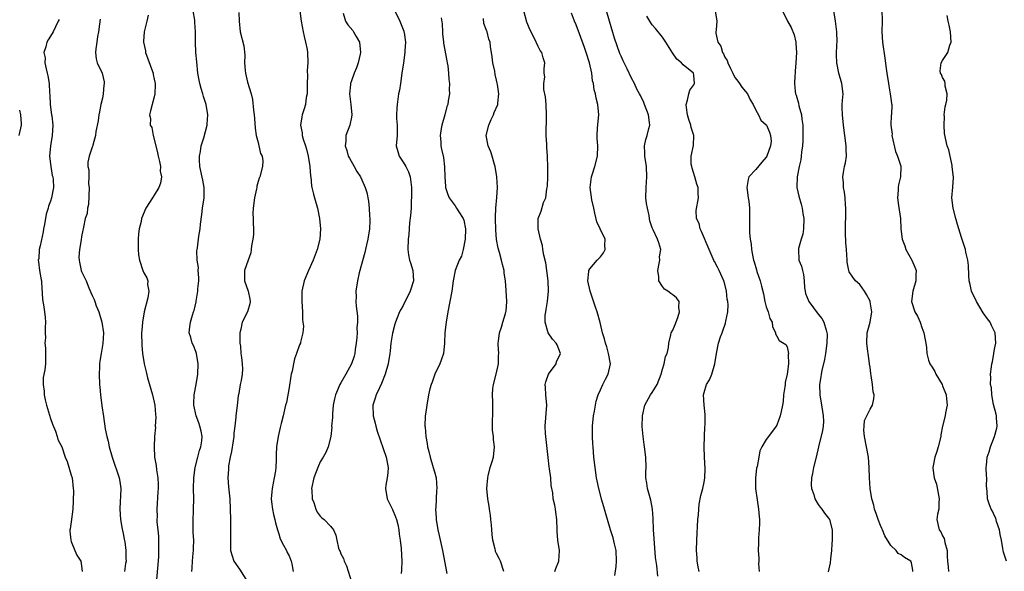
# Model space of a CAD drawing. Units: inches. Extents: x 2553813 to 2556000, y 1530000 to 1533000.
# Drawn here: x 2555137 to 2555327, y 1530499 to 1530605 of the extents above; entities that cross this region are included whole.
import ezdxf

# ---------------------------------------------------------------- set-up
doc = ezdxf.new("R2010")
doc.units = ezdxf.units.IN
doc.header["$MEASUREMENT"] = 0
doc.layers.add('LD25531530_2ft', color=9, linetype='Continuous')

msp = doc.modelspace()

# ---------------------------------------------------------------- linework, layer by layer
at = {"layer": 'LD25531530_2ft'}
for points, elevation in [([(2555170.21, 1530499), (2555170.29, 1530499.71), (2555170.35, 1530501), (2555170.5, 1530502.5), (2555170.57, 1530503), (2555170.59, 1530503.41), (2555170.6, 1530505), (2555170.51, 1530506.51), (2555170.5, 1530507), (2555170.52, 1530507.48), (2555170.51, 1530509), (2555170.56, 1530510.56), (2555170.58, 1530511), (2555170.61, 1530513), (2555170.59, 1530515), (2555170.64, 1530517), (2555170.88, 1530519), (2555171.38, 1530521), (2555171.72, 1530522.28), (2555171.97, 1530523), (2555172.14, 1530524.14), (2555172.21, 1530525), (2555172.04, 1530526.04), (2555171.81, 1530527), (2555171.61, 1530527.61), (2555171.07, 1530529), (2555170.65, 1530531), (2555170.65, 1530531.36), (2555170.7, 1530533), (2555171.06, 1530535), (2555171.39, 1530537), (2555171.46, 1530539), (2555171.11, 1530541), (2555171, 1530541.35), (2555170.54, 1530542.54), (2555170.3, 1530543), (2555170.06, 1530544.06), (2555169.73, 1530545), (2555169.85, 1530546.15), (2555169.98, 1530547), (2555170.37, 1530548.37), (2555170.59, 1530549), (2555170.72, 1530549.28), (2555171.05, 1530550.95), (2555171.06, 1530551.06), (2555171.41, 1530553), (2555171.42, 1530553.42), (2555171.58, 1530555), (2555171.58, 1530555.58), (2555171.48, 1530557), (2555171.53, 1530557.53), (2555171.29, 1530559), (2555171.22, 1530560.78), (2555171.28, 1530561), (2555171.35, 1530561.35), (2555171.59, 1530563.59), (2555171.83, 1530565), (2555171.89, 1530565.89), (2555172.2, 1530567.8), (2555172.32, 1530569), (2555172.62, 1530571), (2555172.65, 1530572.65), (2555172.65, 1530573), (2555172.36, 1530574.36), (2555171.77, 1530577), (2555171.71, 1530578.29), (2555171.72, 1530579), (2555171.92, 1530579.92), (2555172.07, 1530581), (2555172.53, 1530582.53), (2555173.2, 1530585), (2555173.19, 1530585.19), (2555173.32, 1530587), (2555173.02, 1530589), (2555172.52, 1530590.52), (2555172.39, 1530591), (2555172.04, 1530592.04), (2555171.78, 1530593), (2555171.65, 1530593.65), (2555171.43, 1530595), (2555171.19, 1530597.19), (2555171.02, 1530599.02), (2555170.97, 1530600.97), (2555170.97, 1530603), (2555170.8, 1530604.8), (2555170.82, 1530605), (2555170.81, 1530605.19), (2555170.49, 1530607)], 8944), ([(2555179.32, 1530606.68), (2555179.34, 1530605), (2555179.54, 1530603), (2555180.29, 1530600.29), (2555180.48, 1530598.48), (2555180.4, 1530597), (2555180.5, 1530595.5), (2555180.56, 1530595), (2555181, 1530593.27), (2555181.69, 1530591), (2555181.94, 1530589.94), (2555182.11, 1530587.89), (2555182.24, 1530587), (2555182.3, 1530586.3), (2555182.43, 1530584.43), (2555182.66, 1530583), (2555183, 1530581.63), (2555183.19, 1530581), (2555183.5, 1530579.5), (2555183.78, 1530579), (2555183.9, 1530578.1), (2555183.86, 1530577), (2555183.32, 1530575), (2555183.2, 1530574.8), (2555183, 1530574.13), (2555182.77, 1530573.23), (2555182.76, 1530573), (2555182.71, 1530572.71), (2555182.32, 1530571), (2555182.04, 1530569), (2555182.01, 1530567.99), (2555182.04, 1530567), (2555182.09, 1530566.09), (2555182.11, 1530565), (2555182.1, 1530563.9), (2555182.01, 1530563), (2555181.73, 1530561.73), (2555181.7, 1530561), (2555181.63, 1530560.38), (2555181.07, 1530559), (2555180.42, 1530557), (2555180.39, 1530555), (2555181.07, 1530553), (2555181.43, 1530551.43), (2555181.5, 1530551), (2555181.42, 1530550.58), (2555180.99, 1530549), (2555179.95, 1530547), (2555179.69, 1530545.69), (2555179.5, 1530545), (2555179.49, 1530543.49), (2555179.5, 1530543), (2555179.6, 1530542.4), (2555179.66, 1530541), (2555179.79, 1530540.21), (2555179.93, 1530539), (2555179.98, 1530537.98), (2555179.95, 1530537), (2555179.77, 1530535.77), (2555179.57, 1530535), (2555179.28, 1530533.28), (2555179.16, 1530532.84), (2555178.96, 1530530.96), (2555178.72, 1530529), (2555178.73, 1530528.73), (2555178.52, 1530527), (2555178.34, 1530525.66), (2555178.31, 1530525), (2555178.18, 1530524.18), (2555177.9, 1530522.1), (2555177.64, 1530521), (2555177.33, 1530519.33), (2555177.29, 1530519), (2555177.29, 1530518.71), (2555177.2, 1530517), (2555177.32, 1530515.32), (2555177.54, 1530513), (2555177.66, 1530511), (2555177.71, 1530509), (2555177.71, 1530507), (2555177.67, 1530505), (2555177.7, 1530504.3), (2555177.72, 1530503), (2555178.01, 1530502.01), (2555178.37, 1530501), (2555179.46, 1530499.46), (2555181, 1530497)], 8942), ([(2555191.05, 1530607.05), (2555191.33, 1530605), (2555191.68, 1530603), (2555191.92, 1530602.08), (2555192.14, 1530601), (2555192.45, 1530599.55), (2555192.53, 1530599), (2555192.61, 1530597), (2555192.5, 1530595.5), (2555192.51, 1530594.51), (2555192.48, 1530593), (2555192.47, 1530591.53), (2555192.45, 1530591), (2555192.31, 1530590.31), (2555192.13, 1530589), (2555191.89, 1530588.11), (2555191.51, 1530587), (2555191.42, 1530586.58), (2555191.2, 1530585), (2555191.51, 1530583.51), (2555191.53, 1530583), (2555191.69, 1530582.31), (2555192.13, 1530581), (2555192.34, 1530580.34), (2555192.65, 1530579), (2555192.97, 1530577), (2555193.13, 1530575.13), (2555193.17, 1530575), (2555193.31, 1530573.31), (2555193.4, 1530573), (2555193.67, 1530571.67), (2555193.9, 1530571), (2555194.49, 1530569), (2555194.87, 1530567), (2555195.06, 1530565), (2555194.94, 1530563), (2555194.43, 1530561), (2555194.02, 1530559.98), (2555193.66, 1530559), (2555192.72, 1530557), (2555191.88, 1530555), (2555191.48, 1530553), (2555191.48, 1530551), (2555191.57, 1530549), (2555191.56, 1530547.56), (2555191.63, 1530547), (2555191.76, 1530546.24), (2555191.62, 1530545), (2555191.17, 1530543.17), (2555191.19, 1530543), (2555191, 1530542.67), (2555190.44, 1530541), (2555190.01, 1530539.99), (2555189.82, 1530539), (2555189.59, 1530537.59), (2555189.42, 1530537), (2555189.36, 1530536.64), (2555189, 1530534.42), (2555188.48, 1530531.52), (2555188.3, 1530531), (2555187.82, 1530529), (2555187.49, 1530527.49), (2555187.28, 1530526.72), (2555186.91, 1530525), (2555186.57, 1530523), (2555186.48, 1530521.52), (2555186.47, 1530521), (2555186.48, 1530520.48), (2555186.41, 1530519), (2555186.35, 1530518.35), (2555186.12, 1530517), (2555185.7, 1530515), (2555185.65, 1530514.35), (2555185.51, 1530513), (2555185.61, 1530512.39), (2555185.77, 1530511), (2555185.98, 1530509.98), (2555186.27, 1530509), (2555186.37, 1530508.37), (2555186.77, 1530507), (2555186.8, 1530506.8), (2555187, 1530506.23), (2555187.27, 1530505.27), (2555187.94, 1530504.06), (2555188.48, 1530503), (2555188.65, 1530502.65), (2555189, 1530501.99), (2555189.42, 1530501), (2555189.54, 1530500.46), (2555189.76, 1530499)], 8940), ([(2555199.4, 1530606.6), (2555199.88, 1530605), (2555200.33, 1530604.33), (2555201.25, 1530603.25), (2555201.43, 1530603), (2555201.95, 1530602.05), (2555202.56, 1530601), (2555202.77, 1530599), (2555202.7, 1530598.7), (2555202.34, 1530597), (2555201.98, 1530596.02), (2555201.57, 1530595), (2555201, 1530593.52), (2555200.83, 1530593), (2555200.83, 1530592.83), (2555200.64, 1530591), (2555200.88, 1530589), (2555201.07, 1530587), (2555201, 1530586.52), (2555200.72, 1530585), (2555199.95, 1530583), (2555199.91, 1530581.91), (2555199.78, 1530581), (2555200.1, 1530580.1), (2555200.41, 1530579), (2555200.61, 1530578.61), (2555201.54, 1530577), (2555202.06, 1530576.06), (2555202.75, 1530575), (2555203, 1530574.43), (2555203.69, 1530573), (2555203.99, 1530571.99), (2555204.32, 1530570.32), (2555204.44, 1530569), (2555204.5, 1530567.5), (2555204.55, 1530567), (2555204.55, 1530566.55), (2555204.49, 1530565), (2555204.18, 1530563), (2555203.9, 1530561.9), (2555203.57, 1530560.43), (2555202.52, 1530556.52), (2555202.15, 1530555), (2555201.84, 1530553), (2555201.9, 1530551.9), (2555201.88, 1530551), (2555201.9, 1530550.1), (2555202.19, 1530548.19), (2555202.15, 1530547), (2555202.06, 1530545.94), (2555202.09, 1530545), (2555202.04, 1530544.04), (2555201.93, 1530543), (2555201.74, 1530541.74), (2555201.64, 1530541), (2555201.53, 1530540.47), (2555201, 1530539), (2555199.93, 1530537), (2555199, 1530535.35), (2555198.78, 1530535), (2555197.91, 1530533), (2555197.74, 1530532.26), (2555197.52, 1530531), (2555197.35, 1530529.35), (2555197.33, 1530529), (2555197.35, 1530528.65), (2555197.19, 1530527), (2555197.22, 1530526.78), (2555197.01, 1530525), (2555196.54, 1530523), (2555196.1, 1530521.9), (2555195.56, 1530521), (2555195, 1530520.14), (2555194.53, 1530519), (2555193.75, 1530517), (2555193.32, 1530515), (2555193.36, 1530514.64), (2555193.44, 1530513), (2555193.74, 1530512.26), (2555194.14, 1530511), (2555194.43, 1530510.43), (2555195, 1530509.64), (2555195.31, 1530509.31), (2555195.74, 1530509), (2555197, 1530507.71), (2555197.55, 1530507), (2555197.99, 1530505.99), (2555198.19, 1530505), (2555198.55, 1530503.45), (2555198.72, 1530503), (2555198.82, 1530502.82), (2555199, 1530502.41), (2555199.47, 1530501.47), (2555199.58, 1530501), (2555200.09, 1530500.09), (2555201.02, 1530497.02)], 8938), ([(2555209.38, 1530607), (2555210.35, 1530605), (2555211.1, 1530603.1), (2555211.13, 1530603), (2555211.16, 1530602.84), (2555211.42, 1530601), (2555211.3, 1530599.3), (2555211.3, 1530599), (2555211.03, 1530597), (2555210.75, 1530595), (2555210.45, 1530593), (2555210.25, 1530591.75), (2555210.1, 1530591), (2555209.8, 1530589), (2555209.75, 1530588.25), (2555209.7, 1530587), (2555209.72, 1530586.28), (2555209.81, 1530585), (2555209.82, 1530583.82), (2555209.8, 1530583), (2555209.66, 1530581), (2555209.93, 1530579.93), (2555210.2, 1530579), (2555211, 1530577.85), (2555211.51, 1530577), (2555211.99, 1530575.99), (2555212.35, 1530575), (2555212.59, 1530573), (2555212.57, 1530572.57), (2555212.59, 1530571), (2555212.53, 1530570.53), (2555212.5, 1530569), (2555212.43, 1530567.57), (2555212.18, 1530566.18), (2555212.08, 1530563.92), (2555211.93, 1530563), (2555211.86, 1530561), (2555212.01, 1530559.99), (2555212.22, 1530559), (2555212.43, 1530558.43), (2555212.82, 1530557), (2555212.98, 1530555), (2555212.36, 1530553), (2555211, 1530550.26), (2555210.53, 1530549.47), (2555210.31, 1530549), (2555209.86, 1530547.86), (2555209.49, 1530547), (2555209.36, 1530546.64), (2555208.93, 1530544.93), (2555208.64, 1530543), (2555208.5, 1530541.5), (2555208.43, 1530541), (2555208.09, 1530539), (2555207.51, 1530537), (2555206.79, 1530535.21), (2555206.4, 1530534.4), (2555205.76, 1530533), (2555205.59, 1530532.41), (2555205.16, 1530531), (2555205.18, 1530529), (2555205.58, 1530527.58), (2555205.7, 1530527), (2555206, 1530526), (2555207.68, 1530521), (2555208.07, 1530519), (2555208.01, 1530517.99), (2555207.89, 1530517), (2555207.63, 1530515.63), (2555207.55, 1530515), (2555207.92, 1530513), (2555208.94, 1530510.94), (2555209.53, 1530509.53), (2555209.71, 1530509), (2555209.94, 1530508.06), (2555210.15, 1530507), (2555210.19, 1530506.19), (2555210.38, 1530505), (2555210.58, 1530503.42), (2555210.76, 1530501), (2555210.68, 1530499.32), (2555210.62, 1530498.62)], 8936), ([(2555240.25, 1530499), (2555240.42, 1530499.58), (2555241.01, 1530501), (2555241.12, 1530503), (2555240.78, 1530505), (2555240.7, 1530506.7), (2555240.67, 1530507), (2555240.64, 1530509), (2555240.4, 1530510.4), (2555240.33, 1530511), (2555240.21, 1530511.79), (2555239.93, 1530513), (2555239.83, 1530514.17), (2555239.55, 1530515.55), (2555239.43, 1530517), (2555239.23, 1530518.77), (2555239.16, 1530519.16), (2555238.93, 1530520.93), (2555238.47, 1530525), (2555238.42, 1530525.58), (2555238.37, 1530527), (2555238.67, 1530531), (2555238.5, 1530533), (2555238.42, 1530534.42), (2555238.37, 1530535), (2555238.49, 1530535.51), (2555239.02, 1530537), (2555240.47, 1530539), (2555240.58, 1530539.42), (2555241, 1530540.28), (2555241.3, 1530541), (2555241, 1530541.82), (2555240.65, 1530542.65), (2555240.49, 1530543), (2555239.77, 1530543.77), (2555238.95, 1530544.95), (2555238.37, 1530547), (2555238.39, 1530548.39), (2555238.46, 1530549), (2555238.56, 1530549.44), (2555238.82, 1530551), (2555239.03, 1530553), (2555238.96, 1530555), (2555238.71, 1530557), (2555238.46, 1530558.46), (2555238.08, 1530559.92), (2555237.89, 1530561), (2555237.83, 1530561.83), (2555237.44, 1530563), (2555237.02, 1530564.98), (2555237.03, 1530567), (2555237.57, 1530568.43), (2555238.06, 1530570.06), (2555238.46, 1530571), (2555238.7, 1530572.7), (2555238.78, 1530573), (2555238.8, 1530573.2), (2555238.85, 1530575), (2555238.86, 1530576.86), (2555238.82, 1530579), (2555238.68, 1530580.68), (2555238.66, 1530581.34), (2555238.54, 1530583), (2555238.54, 1530584.54), (2555238.6, 1530585.4), (2555238.64, 1530587), (2555238.55, 1530589), (2555238.42, 1530590.42), (2555238.12, 1530591.88), (2555238.08, 1530593), (2555238.27, 1530594.27), (2555238.18, 1530595), (2555238.15, 1530595.85), (2555238.33, 1530597), (2555237.99, 1530597.99), (2555237.72, 1530599), (2555237.39, 1530599.39), (2555237, 1530600.12), (2555236.31, 1530601.69), (2555235.39, 1530603.39), (2555235, 1530604.37), (2555234.83, 1530604.83), (2555234.23, 1530607)], 8930), ([(2555251.78, 1530498.22), (2555252.07, 1530499.93), (2555252.14, 1530501), (2555252.02, 1530503), (2555251.72, 1530504.28), (2555251.49, 1530505.49), (2555250.97, 1530507.03), (2555250.36, 1530509), (2555250.08, 1530510.08), (2555249.78, 1530511), (2555249.28, 1530512.72), (2555248.7, 1530515), (2555248.42, 1530516.42), (2555248.29, 1530517), (2555247.99, 1530519), (2555247.76, 1530521), (2555247.59, 1530523), (2555247.54, 1530523.54), (2555247.48, 1530525), (2555247.48, 1530525.48), (2555247.52, 1530527), (2555247.71, 1530529), (2555247.88, 1530529.88), (2555248.06, 1530531), (2555248.22, 1530531.78), (2555248.59, 1530533), (2555249, 1530533.96), (2555249.49, 1530535), (2555249.99, 1530536.01), (2555250.54, 1530537), (2555250.94, 1530539), (2555250.6, 1530541), (2555250.25, 1530542.25), (2555250, 1530543), (2555249.79, 1530543.79), (2555249.43, 1530545), (2555248.95, 1530546.95), (2555248.37, 1530549), (2555248.08, 1530549.92), (2555247.01, 1530553), (2555246.56, 1530555), (2555246.79, 1530556.79), (2555246.8, 1530557), (2555247, 1530557.32), (2555248.39, 1530559), (2555248.68, 1530559.32), (2555249, 1530559.6), (2555249.6, 1530560.4), (2555249.94, 1530561), (2555249.89, 1530561.89), (2555249.91, 1530563), (2555249, 1530564.89), (2555248.96, 1530564.96), (2555248.95, 1530565), (2555248.35, 1530566.35), (2555247.94, 1530568.06), (2555247.77, 1530569), (2555247.38, 1530570.62), (2555247.04, 1530573), (2555247.29, 1530575), (2555247.41, 1530575.41), (2555247.93, 1530577), (2555248.45, 1530579), (2555248.49, 1530581), (2555248.4, 1530582.4), (2555248.38, 1530583), (2555248.47, 1530584.47), (2555248.68, 1530587), (2555248.5, 1530589), (2555248.18, 1530590.18), (2555248.04, 1530591), (2555247.8, 1530591.8), (2555247.65, 1530593), (2555247.51, 1530593.51), (2555247.33, 1530595), (2555246.88, 1530597), (2555246.26, 1530599), (2555245.95, 1530599.95), (2555245, 1530602.61), (2555244.34, 1530604.34), (2555244.05, 1530605), (2555243.43, 1530606.57)], 8928), ([(2555260.1, 1530498.1), (2555259.88, 1530500.12), (2555259.66, 1530501.66), (2555259.35, 1530505.36), (2555259.27, 1530507), (2555259.2, 1530509.2), (2555259.08, 1530511), (2555258.73, 1530512.73), (2555258.08, 1530515), (2555257.98, 1530515.98), (2555257.8, 1530517), (2555257.8, 1530518.2), (2555257.83, 1530519), (2555257.76, 1530521), (2555257.52, 1530523), (2555257.47, 1530523.47), (2555257.26, 1530525), (2555257.09, 1530526.91), (2555257.12, 1530529), (2555257.61, 1530531), (2555258.7, 1530533), (2555259, 1530533.45), (2555259.93, 1530535), (2555260.75, 1530537), (2555261, 1530537.94), (2555261.32, 1530539), (2555261.58, 1530540.42), (2555261.91, 1530541), (2555262.16, 1530542.16), (2555262.19, 1530543), (2555262.59, 1530544.59), (2555262.67, 1530545), (2555263, 1530545.51), (2555263.43, 1530546.57), (2555263.92, 1530547.92), (2555264.27, 1530549), (2555264.12, 1530549.88), (2555264.18, 1530551), (2555263.7, 1530551.7), (2555263, 1530552.27), (2555262.56, 1530552.56), (2555262.04, 1530553), (2555261.4, 1530553.4), (2555261, 1530553.93), (2555260.25, 1530555), (2555260.27, 1530555.73), (2555260.07, 1530557), (2555260.33, 1530558.33), (2555260.44, 1530559), (2555260.41, 1530559.59), (2555260.67, 1530561), (2555260.31, 1530562.31), (2555260.05, 1530563), (2555259.2, 1530564.8), (2555259.05, 1530565.05), (2555259, 1530565.23), (2555258.54, 1530566.54), (2555258.5, 1530567), (2555258.43, 1530567.57), (2555258.07, 1530569), (2555257.92, 1530569.92), (2555257.8, 1530571), (2555257.83, 1530573), (2555257.98, 1530575), (2555257.88, 1530577), (2555257.6, 1530579), (2555257.6, 1530579.6), (2555257.52, 1530581), (2555257.79, 1530582.21), (2555258.01, 1530583), (2555258.32, 1530584.32), (2555258.53, 1530585), (2555258.51, 1530585.49), (2555258.29, 1530587), (2555257.5, 1530589), (2555257.38, 1530589.38), (2555256.72, 1530590.72), (2555256.54, 1530591), (2555256.05, 1530591.95), (2555255.56, 1530593), (2555255, 1530594.07), (2555254.16, 1530595.84), (2555253.38, 1530597.38), (2555253, 1530598.26), (2555252.79, 1530598.79), (2555252.26, 1530600.27), (2555251.76, 1530601.76), (2555250.75, 1530605), (2555250.22, 1530607)], 8926), ([(2555271.15, 1530607), (2555271.45, 1530605), (2555271.33, 1530603.33), (2555271.28, 1530603), (2555271.27, 1530602.73), (2555271.64, 1530601), (2555272.23, 1530600.23), (2555272.53, 1530599), (2555272.74, 1530598.74), (2555273, 1530598.1), (2555273.45, 1530597.45), (2555273.58, 1530597), (2555274.1, 1530595.9), (2555274.57, 1530595), (2555274.69, 1530594.69), (2555275, 1530594.12), (2555275.48, 1530593.48), (2555275.85, 1530593), (2555276.3, 1530592.3), (2555277, 1530591.5), (2555277.36, 1530591), (2555277.86, 1530589.86), (2555278.47, 1530589), (2555279, 1530587.9), (2555279.47, 1530587), (2555279.92, 1530585.92), (2555281, 1530585.04), (2555281.03, 1530585), (2555281.63, 1530583.63), (2555281.81, 1530583), (2555281.92, 1530581.92), (2555281.82, 1530581), (2555281.13, 1530579), (2555281, 1530578.79), (2555280.14, 1530577.86), (2555279, 1530576.45), (2555277.66, 1530575), (2555277.48, 1530574.52), (2555277.27, 1530573), (2555277.53, 1530571), (2555277.65, 1530570.35), (2555277.78, 1530569), (2555277.79, 1530568.21), (2555277.73, 1530565), (2555277.77, 1530564.23), (2555277.89, 1530563), (2555278.07, 1530562.07), (2555278.14, 1530561), (2555278.38, 1530559.62), (2555278.53, 1530559), (2555278.64, 1530558.64), (2555279.08, 1530557.08), (2555279.19, 1530556.81), (2555279.83, 1530555), (2555280.04, 1530553.96), (2555280.46, 1530552.46), (2555280.72, 1530551), (2555281, 1530550.01), (2555281.35, 1530549), (2555281.71, 1530547.71), (2555282.12, 1530547), (2555282.18, 1530546.18), (2555282.77, 1530545), (2555282.78, 1530544.78), (2555283, 1530544.34), (2555283.51, 1530543.51), (2555284.75, 1530542.75), (2555285, 1530542.27), (2555285.28, 1530541), (2555285.21, 1530540.79), (2555285.27, 1530539), (2555285.02, 1530537.02), (2555284.62, 1530535.38), (2555284.61, 1530535), (2555284.56, 1530534.56), (2555284.34, 1530533), (2555284.25, 1530531.75), (2555284.13, 1530531), (2555283.84, 1530529.84), (2555283.69, 1530529), (2555283, 1530527.16), (2555282.9, 1530527), (2555281.41, 1530525), (2555281, 1530524.41), (2555280.12, 1530523), (2555279.78, 1530522.22), (2555279.53, 1530521), (2555279.21, 1530519.21), (2555279.13, 1530518.87), (2555278.9, 1530517), (2555278.91, 1530516.91), (2555278.9, 1530515), (2555279.23, 1530512.77), (2555279.51, 1530511), (2555279.6, 1530509.6), (2555279.67, 1530509), (2555279.71, 1530508.29), (2555279.65, 1530507), (2555279.49, 1530505.49), (2555279.49, 1530504.51), (2555279.43, 1530503), (2555279.58, 1530501.58), (2555279.54, 1530501), (2555279.49, 1530500.51), (2555279.63, 1530499)], 8922), ([(2555284.15, 1530607), (2555285.09, 1530605), (2555285.82, 1530603.82), (2555286.38, 1530602.38), (2555286.69, 1530601), (2555286.72, 1530600.72), (2555286.8, 1530599), (2555286.7, 1530597), (2555286.59, 1530595.41), (2555286.54, 1530595), (2555286.5, 1530594.5), (2555286.41, 1530593), (2555286.55, 1530591.45), (2555286.61, 1530591), (2555286.75, 1530590.75), (2555287.21, 1530589.21), (2555287.28, 1530588.72), (2555287.8, 1530587), (2555287.84, 1530586.16), (2555288.04, 1530585), (2555288.07, 1530584.07), (2555288.02, 1530581.98), (2555287.96, 1530581), (2555287.78, 1530579.78), (2555287.73, 1530579), (2555287.68, 1530578.32), (2555287.33, 1530577), (2555286.93, 1530575), (2555286.91, 1530573.09), (2555286.9, 1530573), (2555287.3, 1530571.3), (2555287.75, 1530569.75), (2555287.92, 1530569), (2555288.05, 1530567.95), (2555288.21, 1530567), (2555288.17, 1530565), (2555288.01, 1530563.99), (2555287.74, 1530563), (2555287.23, 1530561.23), (2555287.18, 1530561), (2555287.29, 1530559), (2555287.81, 1530557.81), (2555287.95, 1530557), (2555288.2, 1530556.2), (2555288.28, 1530555), (2555288.39, 1530553.61), (2555288.47, 1530553), (2555288.58, 1530552.58), (2555289.22, 1530551), (2555291, 1530548.58), (2555291.7, 1530547.7), (2555292.07, 1530547), (2555292.52, 1530545.48), (2555292.7, 1530545), (2555292.72, 1530544.72), (2555292.7, 1530543), (2555292.4, 1530541), (2555292.19, 1530539.81), (2555291.7, 1530537.7), (2555291.58, 1530537), (2555291.52, 1530536.48), (2555291.26, 1530535), (2555291.29, 1530533), (2555291.64, 1530531), (2555291.81, 1530529.81), (2555291.99, 1530529), (2555292.03, 1530527.97), (2555291.98, 1530527), (2555291.83, 1530526.17), (2555291.06, 1530523), (2555290.62, 1530521), (2555290.12, 1530519), (2555289.88, 1530517.88), (2555289.72, 1530517), (2555289.66, 1530515.66), (2555289.72, 1530515), (2555290.16, 1530513.84), (2555290.34, 1530513), (2555291, 1530511.9), (2555291.36, 1530511.36), (2555291.73, 1530511), (2555292.22, 1530510.22), (2555293, 1530509.26), (2555293.16, 1530509), (2555293.67, 1530507), (2555293.71, 1530505), (2555293.66, 1530504.34), (2555293.59, 1530503), (2555293.39, 1530501.39), (2555293.32, 1530500.68), (2555292.9, 1530498.9)], 8920), ([(2555309.24, 1530499), (2555309.24, 1530499.24), (2555309, 1530500.68), (2555308.87, 1530501), (2555307.66, 1530501.66), (2555307, 1530502.21), (2555306.45, 1530502.45), (2555306.06, 1530503), (2555305, 1530503.96), (2555303.86, 1530505.86), (2555303.38, 1530507), (2555303.28, 1530507.28), (2555303, 1530507.85), (2555302.55, 1530509), (2555302.18, 1530510.18), (2555301.87, 1530511), (2555301.73, 1530511.73), (2555301.35, 1530513), (2555301, 1530515), (2555300.87, 1530517), (2555300.86, 1530519), (2555300.73, 1530521), (2555300.34, 1530523), (2555299.92, 1530525), (2555299.81, 1530526.19), (2555299.84, 1530527), (2555299.93, 1530528.07), (2555300.36, 1530529), (2555301, 1530530.29), (2555301.45, 1530531), (2555301.72, 1530532.28), (2555301.8, 1530533), (2555301.57, 1530533.57), (2555301.46, 1530535), (2555301.24, 1530536.76), (2555301.12, 1530537.12), (2555301, 1530538.37), (2555300.92, 1530538.92), (2555300.91, 1530539.09), (2555300.63, 1530541), (2555300.6, 1530541.4), (2555300.41, 1530543), (2555300.46, 1530545), (2555300.55, 1530545.45), (2555301, 1530547), (2555301.34, 1530549), (2555301.04, 1530550.96), (2555301, 1530551.09), (2555300.34, 1530552.34), (2555299.95, 1530553), (2555299, 1530554.26), (2555298.2, 1530555), (2555297.67, 1530555.67), (2555297, 1530556.75), (2555296.88, 1530557), (2555296.6, 1530558.6), (2555296.56, 1530559), (2555296.45, 1530561), (2555296.35, 1530562.35), (2555296.25, 1530564.25), (2555296.28, 1530566.27), (2555296.32, 1530567), (2555296.36, 1530569), (2555296.29, 1530569.71), (2555296.22, 1530571), (2555296.1, 1530572.1), (2555295.91, 1530573), (2555295.88, 1530573.88), (2555295.74, 1530575), (2555295.87, 1530575.87), (2555296.07, 1530577), (2555296.26, 1530577.74), (2555296.43, 1530579), (2555296.38, 1530580.38), (2555296.38, 1530581), (2555295.87, 1530585), (2555295.66, 1530587), (2555295.63, 1530588.37), (2555295.65, 1530589), (2555295.72, 1530589.72), (2555295.79, 1530591), (2555295.58, 1530593), (2555294.99, 1530594.99), (2555294.59, 1530597), (2555294.55, 1530598.55), (2555294.61, 1530600.61), (2555294.64, 1530601), (2555294.59, 1530603), (2555294.36, 1530605), (2555294.03, 1530607)], 8918), ([(2555303.24, 1530607.24), (2555303.32, 1530605), (2555303.29, 1530603), (2555303.42, 1530601), (2555303.87, 1530597.87), (2555304.09, 1530595.91), (2555304.22, 1530595), (2555304.55, 1530593), (2555304.59, 1530592.59), (2555304.91, 1530591), (2555305, 1530590.12), (2555305.13, 1530589.13), (2555305.18, 1530589), (2555305.11, 1530587), (2555305.08, 1530586.92), (2555305.03, 1530585), (2555305.25, 1530583.25), (2555305.23, 1530583), (2555305.92, 1530579.92), (2555306.31, 1530579), (2555306.91, 1530577.09), (2555306.93, 1530577), (2555306.89, 1530575), (2555306.48, 1530573.52), (2555306.42, 1530573), (2555306.43, 1530572.43), (2555306.31, 1530571), (2555306.49, 1530569.51), (2555306.84, 1530567), (2555306.96, 1530565), (2555307.19, 1530563), (2555307.71, 1530561.71), (2555307.93, 1530561), (2555309.05, 1530559), (2555309.65, 1530557.65), (2555309.89, 1530557), (2555309.84, 1530556.16), (2555309.84, 1530555), (2555309.26, 1530553), (2555309, 1530551), (2555309.66, 1530549), (2555310.15, 1530548.15), (2555310.67, 1530547), (2555311, 1530546.02), (2555311.38, 1530545), (2555311.6, 1530543.6), (2555311.75, 1530543), (2555311.87, 1530542.13), (2555311.94, 1530541), (2555312.3, 1530539.7), (2555312.52, 1530539), (2555313, 1530538.33), (2555313.49, 1530537.49), (2555313.66, 1530537), (2555314.9, 1530535), (2555315, 1530534.76), (2555315.65, 1530533), (2555315.77, 1530532.23), (2555315.84, 1530531), (2555315.54, 1530529.54), (2555315.51, 1530529), (2555315, 1530527), (2555314.66, 1530525.34), (2555314.62, 1530525), (2555314.16, 1530523), (2555313.9, 1530522.1), (2555313.51, 1530521), (2555313.11, 1530519), (2555313.11, 1530518.89), (2555313.37, 1530517), (2555313.79, 1530515.79), (2555314.33, 1530513), (2555314.25, 1530512.25), (2555314.24, 1530511), (2555314.01, 1530510.01), (2555313.89, 1530509), (2555314.13, 1530507.87), (2555314.33, 1530507), (2555314.63, 1530506.63), (2555315, 1530505.83), (2555315.31, 1530505.31), (2555315.37, 1530505), (2555315.42, 1530504.58), (2555315.85, 1530503), (2555315.87, 1530501.87), (2555315.91, 1530501), (2555316.09, 1530499.91), (2555316.1, 1530499)], 8916), ([(2555144.65, 1530605.35), (2555144.49, 1530605), (2555143.93, 1530603.93), (2555143.49, 1530603), (2555143, 1530602.15), (2555142.54, 1530601.46), (2555142.28, 1530601), (2555142.11, 1530600.11), (2555141.73, 1530599), (2555141.94, 1530597.94), (2555141.93, 1530597), (2555142.16, 1530595.84), (2555142.38, 1530595), (2555142.47, 1530594.47), (2555142.71, 1530593), (2555142.79, 1530591.21), (2555142.84, 1530590.84), (2555142.93, 1530589), (2555143.21, 1530587), (2555143.22, 1530586.78), (2555143.42, 1530585), (2555143.33, 1530583), (2555143.02, 1530581), (2555142.83, 1530579), (2555143.04, 1530577), (2555143.31, 1530575.31), (2555143.42, 1530575), (2555143.5, 1530574.5), (2555143.59, 1530573), (2555143.21, 1530571), (2555143, 1530570.35), (2555142.62, 1530569.38), (2555142.56, 1530569), (2555142.16, 1530567.84), (2555141.83, 1530565.83), (2555141.65, 1530565), (2555141.56, 1530564.44), (2555141, 1530561.73), (2555140.83, 1530561), (2555140.72, 1530559.28), (2555140.64, 1530559), (2555140.66, 1530558.66), (2555140.9, 1530557), (2555141.18, 1530555.18), (2555141.23, 1530555), (2555141.27, 1530554.73), (2555141.45, 1530551.45), (2555141.51, 1530551), (2555141.63, 1530550.37), (2555141.84, 1530549), (2555141.94, 1530547.94), (2555142.06, 1530547), (2555141.99, 1530546.01), (2555141.96, 1530545), (2555142, 1530544), (2555141.92, 1530543), (2555142.02, 1530542.02), (2555142.06, 1530541), (2555142.01, 1530539), (2555141.87, 1530537.87), (2555141.61, 1530536.39), (2555141.57, 1530535), (2555141.75, 1530533.75), (2555141.76, 1530533), (2555141.95, 1530532.05), (2555142.23, 1530531), (2555143, 1530528.47), (2555143.37, 1530527.37), (2555143.97, 1530526.03), (2555144.3, 1530525), (2555144.43, 1530524.43), (2555145.15, 1530523), (2555145.84, 1530521), (2555146.18, 1530520.18), (2555147, 1530517.57), (2555147.14, 1530517), (2555147.37, 1530515), (2555147.4, 1530514.6), (2555147.39, 1530512.61), (2555147.29, 1530511), (2555147, 1530508.52), (2555146.78, 1530507.22), (2555146.73, 1530507), (2555146.72, 1530506.72), (2555146.89, 1530505), (2555147, 1530504.79), (2555147.67, 1530503), (2555148.1, 1530502.1), (2555148.86, 1530501), (2555149, 1530500.05), (2555149.07, 1530499)], 8950), ([(2555152.59, 1530605.41), (2555152.42, 1530604.42), (2555152.26, 1530603), (2555152.07, 1530602.07), (2555151.94, 1530601), (2555151.72, 1530599.72), (2555151.69, 1530599), (2555151.78, 1530597.78), (2555152.01, 1530597), (2555152.95, 1530595), (2555153.32, 1530593.32), (2555153.33, 1530593), (2555153.29, 1530592.71), (2555153.14, 1530591), (2555153, 1530590.22), (2555152.69, 1530589), (2555152.43, 1530587.57), (2555152.3, 1530587), (2555152.17, 1530585.83), (2555151.75, 1530583.75), (2555151.7, 1530583), (2555151.14, 1530581.14), (2555151.13, 1530581), (2555151, 1530580.72), (2555150.43, 1530579), (2555150.17, 1530577.83), (2555150.19, 1530577), (2555150.41, 1530576.41), (2555150.37, 1530575), (2555150.35, 1530573.65), (2555150.46, 1530573), (2555150.3, 1530569.7), (2555150.12, 1530569), (2555150.03, 1530567.97), (2555149.7, 1530567), (2555149.34, 1530565.34), (2555149.29, 1530565), (2555149.23, 1530564.77), (2555149, 1530563.51), (2555148.92, 1530562.92), (2555148.58, 1530561), (2555148.48, 1530559.52), (2555148.5, 1530559), (2555148.61, 1530558.61), (2555148.93, 1530557), (2555149, 1530556.81), (2555149.84, 1530555), (2555150.38, 1530553.62), (2555150.77, 1530552.77), (2555151, 1530552.15), (2555151.42, 1530551.42), (2555151.52, 1530551), (2555151.81, 1530550.19), (2555152.3, 1530549), (2555152.91, 1530547), (2555153.19, 1530545), (2555153.08, 1530542.92), (2555152.73, 1530541), (2555152.52, 1530539.48), (2555152.46, 1530539), (2555152.45, 1530538.45), (2555152.36, 1530537), (2555152.43, 1530535), (2555152.48, 1530534.48), (2555152.64, 1530533), (2555152.92, 1530530.92), (2555153.18, 1530528.82), (2555153.56, 1530526.44), (2555153.87, 1530525), (2555154.11, 1530524.11), (2555154.33, 1530523), (2555154.86, 1530521), (2555156.25, 1530517), (2555156.34, 1530516.34), (2555156.58, 1530515), (2555156.48, 1530513.52), (2555156.44, 1530512.44), (2555156.34, 1530511), (2555156.5, 1530509), (2555156.84, 1530507.16), (2555156.87, 1530506.87), (2555157, 1530506.31), (2555157.2, 1530505.2), (2555157.33, 1530504.67), (2555157.53, 1530503), (2555157.53, 1530501.53), (2555157.55, 1530501), (2555157.48, 1530500.52), (2555157.29, 1530499)], 8948), ([(2555161.84, 1530606.16), (2555161.58, 1530605), (2555161.04, 1530602.96), (2555160.92, 1530601.08), (2555160.92, 1530601), (2555161.28, 1530599.28), (2555161.32, 1530599), (2555161.79, 1530597.79), (2555162.67, 1530595.33), (2555162.77, 1530595), (2555162.78, 1530594.78), (2555163, 1530593.87), (2555163.16, 1530593), (2555163.18, 1530592.82), (2555163.11, 1530591), (2555163, 1530590.43), (2555162.27, 1530587.73), (2555162.1, 1530587), (2555162.26, 1530586.26), (2555162.23, 1530585), (2555162.54, 1530584.54), (2555162.77, 1530583), (2555163.27, 1530581), (2555163.64, 1530579.64), (2555163.74, 1530579), (2555164, 1530578), (2555164.18, 1530577), (2555164.15, 1530576.15), (2555164.38, 1530575), (2555164.22, 1530573.78), (2555163.89, 1530573), (2555163, 1530571.5), (2555162.64, 1530571), (2555161.37, 1530569), (2555160.56, 1530567), (2555160.45, 1530566.45), (2555160.1, 1530565), (2555159.96, 1530564.04), (2555159.89, 1530563), (2555159.92, 1530561.92), (2555159.87, 1530561), (2555159.98, 1530560.02), (2555160.14, 1530559), (2555160.81, 1530557), (2555161, 1530556.54), (2555161.56, 1530555.56), (2555161.73, 1530555), (2555161.71, 1530554.29), (2555161.93, 1530553), (2555161.74, 1530551.74), (2555161.05, 1530549), (2555160.7, 1530547), (2555160.59, 1530545.41), (2555160.55, 1530545), (2555160.58, 1530542.58), (2555160.73, 1530541), (2555161.04, 1530539), (2555161.44, 1530537.44), (2555161.69, 1530536.31), (2555162.65, 1530533), (2555163.11, 1530531), (2555163.23, 1530529.23), (2555163.29, 1530528.71), (2555163.2, 1530527), (2555163.21, 1530526.79), (2555163.07, 1530525), (2555162.97, 1530523), (2555163.05, 1530521), (2555163.39, 1530519.39), (2555163.42, 1530518.58), (2555163.69, 1530517), (2555163.74, 1530515.74), (2555163.74, 1530515), (2555163.7, 1530514.3), (2555163.5, 1530511), (2555163.54, 1530509.54), (2555163.52, 1530509), (2555163.52, 1530508.48), (2555163.66, 1530507), (2555163.8, 1530505.8), (2555163.81, 1530505), (2555163.79, 1530504.21), (2555163.84, 1530503), (2555163.79, 1530501.79), (2555163.7, 1530500.3), (2555163.46, 1530497.46)], 8946), ([(2555218.33, 1530605.67), (2555218.51, 1530604.51), (2555218.54, 1530603), (2555218.59, 1530602.59), (2555218.74, 1530601), (2555218.77, 1530600.77), (2555219.38, 1530597.38), (2555219.47, 1530597), (2555219.58, 1530596.42), (2555219.75, 1530595), (2555219.79, 1530593.79), (2555219.91, 1530593), (2555219.84, 1530591.84), (2555219.9, 1530591), (2555219.67, 1530589.67), (2555219.59, 1530589), (2555219.42, 1530588.58), (2555218.99, 1530586.99), (2555218.41, 1530585), (2555218.33, 1530584.33), (2555218.15, 1530583), (2555218.25, 1530581.75), (2555218.27, 1530581), (2555218.38, 1530580.38), (2555218.74, 1530578.74), (2555218.98, 1530576.98), (2555219.01, 1530575), (2555219.15, 1530573.15), (2555219.15, 1530573), (2555219.62, 1530571.62), (2555219.86, 1530571), (2555221, 1530569.45), (2555221.3, 1530569), (2555221.72, 1530568.28), (2555222.53, 1530567), (2555222.69, 1530566.69), (2555223.02, 1530565.02), (2555222.97, 1530563), (2555222.56, 1530561), (2555222.23, 1530559.77), (2555221.8, 1530559), (2555221, 1530557), (2555220.63, 1530555), (2555220.4, 1530553), (2555220.01, 1530551), (2555219.58, 1530549), (2555219.26, 1530547), (2555219.05, 1530545.05), (2555218.98, 1530543), (2555218.79, 1530541), (2555218.29, 1530539.71), (2555218.04, 1530539), (2555217.07, 1530537), (2555216.55, 1530535.45), (2555216.37, 1530535), (2555216.14, 1530534.15), (2555215.9, 1530533), (2555215.52, 1530531), (2555215.3, 1530529.3), (2555215.25, 1530529), (2555215.19, 1530527), (2555215.2, 1530526.8), (2555215.36, 1530525), (2555215.62, 1530523.62), (2555215.7, 1530523), (2555215.91, 1530522.09), (2555216.2, 1530521), (2555216.8, 1530519), (2555217, 1530518.18), (2555217.32, 1530517), (2555217.48, 1530515), (2555217.42, 1530514.58), (2555217.28, 1530511.28), (2555217.25, 1530511), (2555217.34, 1530509.34), (2555217.35, 1530509), (2555217.68, 1530507), (2555217.94, 1530505.94), (2555218.58, 1530503), (2555219.41, 1530498.59)], 8934), ([(2555230.42, 1530499), (2555229.74, 1530501), (2555229.47, 1530501.47), (2555229, 1530502.46), (2555228.81, 1530502.81), (2555228.76, 1530503), (2555228.73, 1530503.27), (2555228.28, 1530505), (2555228.13, 1530506.13), (2555228, 1530508), (2555227.88, 1530509), (2555227.84, 1530509.84), (2555227.62, 1530511), (2555227.57, 1530511.57), (2555227.31, 1530513), (2555227.14, 1530515), (2555227.28, 1530517), (2555227.4, 1530517.4), (2555227.75, 1530519), (2555228.16, 1530520.16), (2555228.38, 1530521), (2555228.62, 1530523), (2555228.41, 1530524.41), (2555228.37, 1530525), (2555228.23, 1530526.23), (2555228.2, 1530527), (2555228.3, 1530530.3), (2555228.3, 1530531.7), (2555228.2, 1530533), (2555228.27, 1530534.27), (2555228.39, 1530535), (2555228.91, 1530537), (2555229.34, 1530539), (2555229.37, 1530540.63), (2555229.42, 1530541), (2555229.31, 1530542.69), (2555229.32, 1530543), (2555229.38, 1530543.38), (2555229.56, 1530545), (2555229.94, 1530546.06), (2555230.23, 1530547), (2555230.71, 1530548.71), (2555230.81, 1530549), (2555230.83, 1530549.17), (2555230.98, 1530551), (2555230.86, 1530553.14), (2555230.69, 1530555), (2555230.48, 1530556.48), (2555230.43, 1530557), (2555230.13, 1530558.13), (2555229.96, 1530559), (2555229.54, 1530560.46), (2555229.27, 1530561.27), (2555228.96, 1530562.96), (2555228.83, 1530564.83), (2555228.8, 1530567), (2555228.77, 1530567.23), (2555228.82, 1530569), (2555229.03, 1530571.03), (2555229.18, 1530573), (2555229.04, 1530575.04), (2555228.75, 1530577), (2555228.61, 1530577.39), (2555228.15, 1530579), (2555227.86, 1530579.86), (2555227.35, 1530581), (2555227.01, 1530583), (2555227.48, 1530585), (2555227.94, 1530586.06), (2555228.4, 1530587), (2555228.55, 1530587.45), (2555229.21, 1530589), (2555229.22, 1530589.22), (2555229.42, 1530591), (2555229.18, 1530592.82), (2555229.11, 1530593.11), (2555229, 1530593.65), (2555228.73, 1530594.73), (2555228.63, 1530595.37), (2555228.29, 1530597), (2555228.15, 1530598.15), (2555227.83, 1530600.17), (2555227.73, 1530601), (2555227.53, 1530601.53), (2555227.15, 1530603), (2555227.1, 1530603.1), (2555227, 1530603.43), (2555226.56, 1530604.56), (2555226.49, 1530605.51)], 8932), ([(2555268.06, 1530499), (2555267.87, 1530499.87), (2555267.7, 1530501), (2555267.64, 1530501.64), (2555267.57, 1530503), (2555267.61, 1530505), (2555267.82, 1530509), (2555267.93, 1530509.93), (2555267.96, 1530511), (2555268.04, 1530511.96), (2555268.39, 1530513.61), (2555268.77, 1530515), (2555269, 1530516.17), (2555269.15, 1530517), (2555269.21, 1530518.79), (2555269.08, 1530521), (2555269, 1530523), (2555269.06, 1530525), (2555269.17, 1530526.83), (2555269.22, 1530527.22), (2555269.22, 1530529.22), (2555268.99, 1530531), (2555268.86, 1530533), (2555269, 1530533.49), (2555269.5, 1530535), (2555270.06, 1530535.94), (2555270.52, 1530537), (2555271.08, 1530539), (2555271.4, 1530541), (2555271.81, 1530543), (2555272.17, 1530544.17), (2555272.47, 1530545), (2555272.64, 1530545.36), (2555273.16, 1530546.84), (2555273.19, 1530547.19), (2555273.55, 1530549), (2555273.63, 1530550.37), (2555273.57, 1530551), (2555273.48, 1530551.48), (2555273.34, 1530553), (2555273, 1530554.35), (2555272.82, 1530555), (2555271.91, 1530557), (2555271.61, 1530557.61), (2555271, 1530558.74), (2555270.89, 1530558.89), (2555270.75, 1530559.25), (2555269.96, 1530561), (2555268.52, 1530564.52), (2555268.22, 1530565), (2555268.05, 1530566.05), (2555267.54, 1530567), (2555267.45, 1530568.55), (2555267.95, 1530571), (2555267.84, 1530571.84), (2555267.84, 1530573), (2555267.59, 1530573.59), (2555267.21, 1530575), (2555266.72, 1530576.71), (2555266.62, 1530577), (2555266.54, 1530577.46), (2555266.49, 1530579), (2555266.94, 1530581.06), (2555267.01, 1530583), (2555266.52, 1530584.52), (2555266.45, 1530585), (2555266.06, 1530586.06), (2555265.78, 1530587), (2555265.6, 1530588.4), (2555265.54, 1530589), (2555265.8, 1530589.8), (2555266.05, 1530591), (2555266.26, 1530591.74), (2555267, 1530592.73), (2555267.13, 1530593), (2555267, 1530594.65), (2555266.95, 1530595), (2555265, 1530596.59), (2555264.62, 1530597), (2555263.72, 1530597.72), (2555262.92, 1530598.92), (2555261.6, 1530601), (2555261.38, 1530601.38), (2555261, 1530601.93), (2555259.64, 1530603.64), (2555259, 1530604.32), (2555258.72, 1530604.72), (2555258.54, 1530605), (2555257.99, 1530606.01)], 8924), ([(2555327.31, 1530501), (2555326.72, 1530502.72), (2555326.65, 1530503), (2555326.61, 1530503.39), (2555326.33, 1530505), (2555326.08, 1530506.08), (2555325.93, 1530507), (2555325.41, 1530508.59), (2555325.23, 1530509.24), (2555325, 1530509.71), (2555324.61, 1530510.61), (2555324.38, 1530511), (2555323.98, 1530512.02), (2555323.65, 1530513), (2555323.57, 1530514.43), (2555323.44, 1530515.44), (2555323.5, 1530517), (2555323.43, 1530517.43), (2555323.41, 1530519), (2555323.42, 1530519.42), (2555323.58, 1530521), (2555323.95, 1530522.05), (2555324.21, 1530523), (2555324.99, 1530525), (2555325.43, 1530526.57), (2555325.52, 1530527), (2555325.4, 1530528.6), (2555325.36, 1530529), (2555325.3, 1530529.3), (2555324.82, 1530531.18), (2555324.47, 1530533), (2555324.39, 1530534.39), (2555324.25, 1530535), (2555324.29, 1530536.29), (2555324.24, 1530537), (2555324.4, 1530538.4), (2555324.48, 1530539), (2555324.59, 1530539.41), (2555324.85, 1530541), (2555325, 1530541.82), (2555325.25, 1530543), (2555325.13, 1530545), (2555325, 1530545.23), (2555324.41, 1530546.41), (2555324.13, 1530547), (2555323.65, 1530547.65), (2555322.84, 1530548.84), (2555321.51, 1530551), (2555320.59, 1530553), (2555320.28, 1530554.28), (2555320.14, 1530555), (2555320.05, 1530556.05), (2555319.96, 1530557.96), (2555319.84, 1530559), (2555319.46, 1530560.54), (2555319.38, 1530561), (2555319, 1530562.17), (2555318.64, 1530563.36), (2555317.84, 1530565.84), (2555317.52, 1530567), (2555317.01, 1530569), (2555316.79, 1530571), (2555316.98, 1530573.02), (2555317.08, 1530574.92), (2555316.86, 1530577), (2555316.81, 1530577.19), (2555316.21, 1530580.21), (2555315.9, 1530581), (2555315.37, 1530583.37), (2555315.27, 1530585), (2555315.34, 1530586.66), (2555315.32, 1530587), (2555315.51, 1530588.49), (2555315.6, 1530589), (2555315.79, 1530589.79), (2555315.86, 1530591), (2555315.49, 1530592.51), (2555315.51, 1530593), (2555315.45, 1530593.45), (2555315, 1530594.16), (2555314.77, 1530594.77), (2555314.6, 1530595), (2555314.55, 1530595.45), (2555314.69, 1530597), (2555315, 1530597.45), (2555315.99, 1530599), (2555316.39, 1530600.39), (2555316.63, 1530601), (2555316.49, 1530603), (2555316.28, 1530604.28), (2555316.07, 1530605), (2555315.89, 1530606.11)], 8914), ([(2555137, 1530587.87), (2555137.22, 1530587), (2555137.31, 1530585.31), (2555137.35, 1530585), (2555136.91, 1530583)], 8952)]:
    msp.add_lwpolyline(points, dxfattribs=dict(at, elevation=elevation))

doc.saveas('drawing.dxf')
